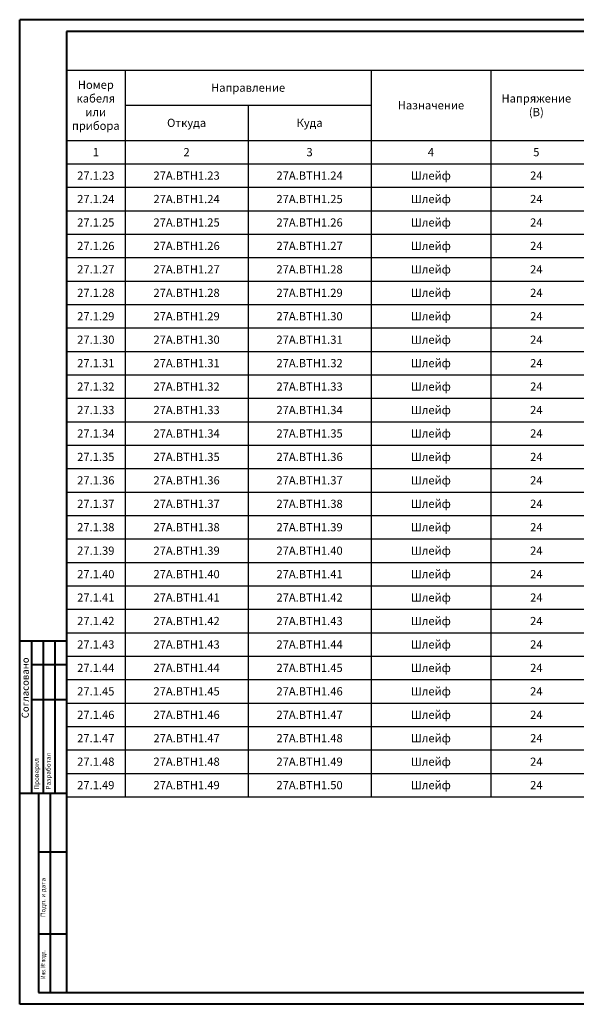
# Model space of a CAD drawing. Units: inches. Extents: x 2567002 to 127855607, y -185715599 to 1674879.
# Drawn here: x 2612570 to 2629371, y 1476687 to 1506385 of the extents above; entities that cross this region are included whole.
import ezdxf

# ---------------------------------------------------------------- set-up
doc = ezdxf.new("R2010")
doc.units = ezdxf.units.IN
doc.header["$MEASUREMENT"] = 0
doc.layers.add('Кабельный журнал', color=7, linetype='Continuous')
doc.layers.add('Таблица к.ж.', color=7, linetype='Continuous')
doc.layers.add('Рамка', color=7, linetype='Continuous', lineweight=40)
doc.styles.add('GOST', font='txt', dxfattribs={"oblique": 15})
doc.styles.add('GOST 2.304', font='txt', dxfattribs={"oblique": 15, "height": 350})

msp = doc.modelspace()

# ---------------------------------------------------------------- linework, layer by layer
at = {"layer": 'Рамка', "ltscale": 10}
for p, q in [((2654571.6, 1506385), (2612569.9, 1506385)), ((2612569.9, 1476686.8), (2612569.9, 1506385)), ((2613984.1, 1506031.5), (2613984.1, 1477040.4)), ((2654218.1, 1506031.5), (2613984.1, 1506031.5)), ((2612569.9, 1487646.9), (2613984.1, 1487646.9)), ((2612923.4, 1487646.9), (2612923.4, 1483050.7)), ((2613277, 1487646.9), (2613277, 1483050.7)), ((2613630.5, 1487646.9), (2613630.5, 1483050.7)), ((2612923.4, 1486939.8), (2613984.1, 1486939.8)), ((2612923.4, 1485879.1), (2613984.1, 1485879.1)), ((2612569.9, 1483050.7), (2613984.1, 1483050.7)), ((2613135.5, 1483050.7), (2613135.5, 1477040.4)), ((2613135.5, 1483050.7), (2613984.1, 1483050.7)), ((2613489.1, 1483050.7), (2613489.1, 1477040.4)), ((2613135.5, 1481283), (2613984.1, 1481283)), ((2613135.5, 1478808.1), (2613984.1, 1478808.1)), ((2613135.5, 1478808.1), (2613984.1, 1478808.1)), ((2613135.5, 1477040.4), (2613984.1, 1477040.4)), ((2613135.5, 1477040.4), (2613984.1, 1477040.4)), ((2613984.1, 1477040.4), (2654218.1, 1477040.4)), ((2654571.6, 1476686.8), (2612569.9, 1476686.8))]:
    msp.add_line(p, q, dxfattribs=at)
at = {"layer": 'Таблица к.ж.', "ltscale": 100}
for p, q in [((2613984.1, 1504864.8), (2654218.1, 1504864.8)), ((2615751.8, 1504864.8), (2615751.8, 1482944.7)), ((2623176.4, 1504864.8), (2623176.4, 1482944.7)), ((2626788.7, 1504864.8), (2626788.7, 1482944.7)), ((2615751.8, 1503804.1), (2623176.4, 1503804.1)), ((2619464.1, 1503804.1), (2619464.1, 1482944.7)), ((2613984.1, 1502743.5), (2654218.1, 1502743.5)), ((2613984.1, 1502036.4), (2654218.1, 1502036.4)), ((2613984.1, 1501329.3), (2654218.1, 1501329.3)), ((2613984.1, 1500622.2), (2654218.1, 1500622.2)), ((2613984.1, 1499915.1), (2654218.1, 1499915.1)), ((2613984.1, 1499208), (2654218.1, 1499208)), ((2613984.1, 1498500.9), (2654218.1, 1498500.9)), ((2613984.1, 1497793.8), (2654218.1, 1497793.8)), ((2613984.1, 1497086.7), (2654218.1, 1497086.7)), ((2613984.1, 1496379.6), (2654218.1, 1496379.6)), ((2613984.1, 1495672.5), (2654218.1, 1495672.5)), ((2613984.1, 1494965.4), (2654218.1, 1494965.4)), ((2613984.1, 1494258.3), (2654218.1, 1494258.3)), ((2613984.1, 1493551.2), (2654218.1, 1493551.2)), ((2613984.1, 1492844.1), (2654218.1, 1492844.1)), ((2613984.1, 1492137), (2654218.1, 1492137)), ((2613984.1, 1491429.9), (2654218.1, 1491429.9)), ((2613984.1, 1490722.8), (2654218.1, 1490722.8)), ((2613984.1, 1490015.7), (2654218.1, 1490015.7)), ((2613984.1, 1489308.6), (2654218.1, 1489308.6)), ((2613984.1, 1488601.5), (2654218.1, 1488601.5)), ((2613984.1, 1487894.4), (2654218.1, 1487894.4)), ((2613984.1, 1487187.3), (2654218.1, 1487187.3)), ((2613984.1, 1486480.2), (2654218.1, 1486480.2)), ((2613984.1, 1485773.1), (2654218.1, 1485773.1)), ((2613984.1, 1485066), (2654218.1, 1485066)), ((2613984.1, 1484358.9), (2654218.1, 1484358.9)), ((2613984.1, 1483651.8), (2654218.1, 1483651.8)), ((2613984.1, 1482944.7), (2654218.1, 1482944.7))]:
    msp.add_line(p, q, dxfattribs=at)

# ---------------------------------------------------------------- texts
at = {"attachment_point": 1, "rotation": 90}
for s, insert, char_height, width, style in [('{\\Q0.2618;Согласовано}', (2612632.2, 1485313.5), 212.13, 1466.152, 'GOST 2.304'), ('Проверил', (2613009.9, 1483163.5), 141.42, 10718.412, 'GOST'), ('{\\fGOST type B|b0|i0|c204|p34;\\Q0.2618;Подп\\fGOST type B|b0|i0|c0|p34;. \\fGOST type B|b0|i0|c204|p34;и дата}', (2613206.3, 1479315.8), 141.42, 3929.47, 'GOST 2.304'), ('{\\fGOST type B|b0|i0|c204|p34;\\Q0.2618;\\W0.7;Инв\\fGOST type B|b0|i0|c0|p34;. \\fArial|b0|i0|c0|p34;№\\fGOST type B|b0|i0|c0|p34; \\fGOST type B|b0|i0|c204|p34;подл.}', (2613204.1, 1477455.5), 141.42, 2731.278, 'GOST 2.304')]:
    msp.add_mtext(s, dxfattribs=dict(at, insert=insert, char_height=char_height, width=width, style=style))
at = {"lineweight": -3, "insert": (2613363.5, 1483163.5), "char_height": 141.42, "width": 1083.616, "attachment_point": 1, "rotation": 90, "style": 'GOST'}
msp.add_mtext('Разработал', dxfattribs=at)
at = {"layer": 'Кабельный журнал', "char_height": 247.485, "attachment_point": 5, "style": 'GOST'}
for s, insert, width in [('{\\Fgost|c204;27.1.23}', (2614867.9, 1501682.8), 1767.75), ('{\\Fgost|c204;27А.ВТН1.23}', (2617608, 1501682.8), 3712.275), ('{\\Fgost|c204;27А.ВТН1.24}', (2621320.2, 1501682.8), 3712.275), ('{\\Fgost|c204;Шлейф}', (2624982.5, 1501682.8), 3612.342), ('{\\Fgost|c204;24}', (2628164.5, 1501682.8), 2751.558), ('{\\Fgost|c204;27.1.24}', (2614867.9, 1500975.7), 1767.75), ('{\\Fgost|c204;27А.ВТН1.24}', (2617608, 1500975.7), 3712.275), ('{\\Fgost|c204;27А.ВТН1.25}', (2621320.2, 1500975.7), 3712.275), ('{\\Fgost|c204;Шлейф}', (2624982.5, 1500975.7), 3612.342), ('{\\Fgost|c204;24}', (2628164.5, 1500975.7), 2751.558), ('{\\Fgost|c204;27.1.25}', (2614867.9, 1500268.6), 1767.75), ('{\\Fgost|c204;27А.ВТН1.25}', (2617608, 1500268.6), 3712.275), ('{\\Fgost|c204;27А.ВТН1.26}', (2621320.2, 1500268.6), 3712.275), ('{\\Fgost|c204;Шлейф}', (2624982.5, 1500268.6), 3612.342), ('{\\Fgost|c204;24}', (2628164.5, 1500268.6), 2751.558), ('{\\Fgost|c204;27.1.26}', (2614867.9, 1499561.5), 1767.75), ('{\\Fgost|c204;27А.ВТН1.26}', (2617608, 1499561.5), 3712.275), ('{\\Fgost|c204;27А.ВТН1.27}', (2621320.2, 1499561.5), 3712.275), ('{\\Fgost|c204;Шлейф}', (2624982.5, 1499561.5), 3612.342), ('{\\Fgost|c204;24}', (2628164.5, 1499561.5), 2751.558), ('{\\Fgost|c204;27.1.27}', (2614867.9, 1498854.4), 1767.75), ('{\\Fgost|c204;27А.ВТН1.27}', (2617608, 1498854.4), 3712.275), ('{\\Fgost|c204;27А.ВТН1.28}', (2621320.2, 1498854.4), 3712.275), ('{\\Fgost|c204;Шлейф}', (2624982.5, 1498854.4), 3612.342), ('{\\Fgost|c204;24}', (2628164.5, 1498854.4), 2751.558), ('{\\Fgost|c204;27.1.28}', (2614867.9, 1498147.3), 1767.75), ('{\\Fgost|c204;27А.ВТН1.28}', (2617608, 1498147.3), 3712.275), ('{\\Fgost|c204;27А.ВТН1.29}', (2621320.2, 1498147.3), 3712.275), ('{\\Fgost|c204;Шлейф}', (2624982.5, 1498147.3), 3612.342), ('{\\Fgost|c204;24}', (2628164.5, 1498147.3), 2751.558), ('{\\Fgost|c204;27.1.29}', (2614867.9, 1497440.2), 1767.75), ('{\\Fgost|c204;27А.ВТН1.29}', (2617608, 1497440.2), 3712.275), ('{\\Fgost|c204;27А.ВТН1.30}', (2621320.2, 1497440.2), 3712.275), ('{\\Fgost|c204;Шлейф}', (2624982.5, 1497440.2), 3612.342), ('{\\Fgost|c204;24}', (2628164.5, 1497440.2), 2751.558), ('{\\Fgost|c204;27.1.30}', (2614867.9, 1496733.1), 1767.75), ('{\\Fgost|c204;27А.ВТН1.30}', (2617608, 1496733.1), 3712.275), ('{\\Fgost|c204;27А.ВТН1.31}', (2621320.2, 1496733.1), 3712.275), ('{\\Fgost|c204;Шлейф}', (2624982.5, 1496733.1), 3612.342), ('{\\Fgost|c204;24}', (2628164.5, 1496733.1), 2751.558), ('{\\Fgost|c204;27.1.31}', (2614867.9, 1496026), 1767.75), ('{\\Fgost|c204;27А.ВТН1.31}', (2617608, 1496026), 3712.275), ('{\\Fgost|c204;27А.ВТН1.32}', (2621320.2, 1496026), 3712.275), ('{\\Fgost|c204;Шлейф}', (2624982.5, 1496026), 3612.342), ('{\\Fgost|c204;24}', (2628164.5, 1496026), 2751.558), ('{\\Fgost|c204;27.1.32}', (2614867.9, 1495318.9), 1767.75), ('{\\Fgost|c204;27А.ВТН1.32}', (2617608, 1495318.9), 3712.275), ('{\\Fgost|c204;27А.ВТН1.33}', (2621320.2, 1495318.9), 3712.275), ('{\\Fgost|c204;Шлейф}', (2624982.5, 1495318.9), 3612.342), ('{\\Fgost|c204;24}', (2628164.5, 1495318.9), 2751.558), ('{\\Fgost|c204;27.1.33}', (2614867.9, 1494611.8), 1767.75), ('{\\Fgost|c204;27А.ВТН1.33}', (2617608, 1494611.8), 3712.275), ('{\\Fgost|c204;27А.ВТН1.34}', (2621320.2, 1494611.8), 3712.275), ('{\\Fgost|c204;Шлейф}', (2624982.5, 1494611.8), 3612.342), ('{\\Fgost|c204;24}', (2628164.5, 1494611.8), 2751.558), ('{\\Fgost|c204;27.1.34}', (2614867.9, 1493904.7), 1767.75), ('{\\Fgost|c204;27А.ВТН1.34}', (2617608, 1493904.7), 3712.275), ('{\\Fgost|c204;27А.ВТН1.35}', (2621320.2, 1493904.7), 3712.275), ('{\\Fgost|c204;Шлейф}', (2624982.5, 1493904.7), 3612.342), ('{\\Fgost|c204;24}', (2628164.5, 1493904.7), 2751.558), ('{\\Fgost|c204;27.1.35}', (2614867.9, 1493197.6), 1767.75), ('{\\Fgost|c204;27А.ВТН1.35}', (2617608, 1493197.6), 3712.275), ('{\\Fgost|c204;27А.ВТН1.36}', (2621320.2, 1493197.6), 3712.275), ('{\\Fgost|c204;Шлейф}', (2624982.5, 1493197.6), 3612.342), ('{\\Fgost|c204;24}', (2628164.5, 1493197.6), 2751.558), ('{\\Fgost|c204;Шлейф}', (2624982.5, 1492490.5), 3612.342), ('{\\Fgost|c204;27.1.36}', (2614867.9, 1492490.5), 1767.75), ('{\\Fgost|c204;27А.ВТН1.36}', (2617608, 1492490.5), 3712.275), ('{\\Fgost|c204;27А.ВТН1.37}', (2621320.2, 1492490.5), 3712.275), ('{\\Fgost|c204;24}', (2628164.5, 1492490.5), 2751.558), ('{\\Fgost|c204;27.1.37}', (2614867.9, 1491783.4), 1767.75), ('{\\Fgost|c204;27А.ВТН1.37}', (2617608, 1491783.4), 3712.275), ('{\\Fgost|c204;27А.ВТН1.38}', (2621320.2, 1491783.4), 3712.275), ('{\\Fgost|c204;Шлейф}', (2624982.5, 1491783.4), 3612.342), ('{\\Fgost|c204;24}', (2628164.5, 1491783.4), 2751.558), ('{\\Fgost|c204;27.1.38}', (2614867.9, 1491076.3), 1767.75), ('{\\Fgost|c204;27А.ВТН1.38}', (2617608, 1491076.3), 3712.275), ('{\\Fgost|c204;27А.ВТН1.39}', (2621320.2, 1491076.3), 3712.275), ('{\\Fgost|c204;Шлейф}', (2624982.5, 1491076.3), 3612.342), ('{\\Fgost|c204;24}', (2628164.5, 1491076.3), 2751.558), ('{\\Fgost|c204;27.1.39}', (2614867.9, 1490369.2), 1767.75), ('{\\Fgost|c204;27А.ВТН1.39}', (2617608, 1490369.2), 3712.275), ('{\\Fgost|c204;27А.ВТН1.40}', (2621320.2, 1490369.2), 3712.275), ('{\\Fgost|c204;Шлейф}', (2624982.5, 1490369.2), 3612.342), ('{\\Fgost|c204;24}', (2628164.5, 1490369.2), 2751.558), ('{\\Fgost|c204;27.1.40}', (2614867.9, 1489662.1), 1767.75), ('{\\Fgost|c204;27А.ВТН1.40}', (2617608, 1489662.1), 3712.275), ('{\\Fgost|c204;27А.ВТН1.41}', (2621320.2, 1489662.1), 3712.275), ('{\\Fgost|c204;Шлейф}', (2624982.5, 1489662.1), 3612.342), ('{\\Fgost|c204;24}', (2628164.5, 1489662.1), 2751.558), ('{\\Fgost|c204;27.1.41}', (2614867.9, 1488955), 1767.75), ('{\\Fgost|c204;27А.ВТН1.41}', (2617608, 1488955), 3712.275), ('{\\Fgost|c204;27А.ВТН1.42}', (2621320.2, 1488955), 3712.275), ('{\\Fgost|c204;Шлейф}', (2624982.5, 1488955), 3612.342), ('{\\Fgost|c204;24}', (2628164.5, 1488955), 2751.558), ('{\\Fgost|c204;27.1.42}', (2614867.9, 1488247.9), 1767.75), ('{\\Fgost|c204;27А.ВТН1.42}', (2617608, 1488247.9), 3712.275), ('{\\Fgost|c204;27А.ВТН1.43}', (2621320.2, 1488247.9), 3712.275), ('{\\Fgost|c204;Шлейф}', (2624982.5, 1488247.9), 3612.342), ('{\\Fgost|c204;24}', (2628164.5, 1488247.9), 2751.558), ('{\\Fgost|c204;27.1.43}', (2614867.9, 1487540.8), 1767.75), ('{\\Fgost|c204;27А.ВТН1.43}', (2617608, 1487540.8), 3712.275), ('{\\Fgost|c204;27А.ВТН1.44}', (2621320.2, 1487540.8), 3712.275), ('{\\Fgost|c204;Шлейф}', (2624982.5, 1487540.8), 3612.342), ('{\\Fgost|c204;24}', (2628164.5, 1487540.8), 2751.558), ('{\\Fgost|c204;27.1.44}', (2614867.9, 1486833.7), 1767.75), ('{\\Fgost|c204;27А.ВТН1.44}', (2617608, 1486833.7), 3712.275), ('{\\Fgost|c204;27А.ВТН1.45}', (2621320.2, 1486833.7), 3712.275), ('{\\Fgost|c204;Шлейф}', (2624982.5, 1486833.7), 3612.342), ('{\\Fgost|c204;24}', (2628164.5, 1486833.7), 2751.558), ('{\\Fgost|c204;27.1.45}', (2614867.9, 1486126.6), 1767.75), ('{\\Fgost|c204;27А.ВТН1.45}', (2617608, 1486126.6), 3712.275), ('{\\Fgost|c204;27А.ВТН1.46}', (2621320.2, 1486126.6), 3712.275), ('{\\Fgost|c204;Шлейф}', (2624982.5, 1486126.6), 3612.342), ('{\\Fgost|c204;24}', (2628164.5, 1486126.6), 2751.558), ('{\\Fgost|c204;27.1.46}', (2614867.9, 1485419.5), 1767.75), ('{\\Fgost|c204;27А.ВТН1.46}', (2617608, 1485419.5), 3712.275), ('{\\Fgost|c204;27А.ВТН1.47}', (2621320.2, 1485419.5), 3712.275), ('{\\Fgost|c204;Шлейф}', (2624982.5, 1485419.5), 3612.342), ('{\\Fgost|c204;24}', (2628164.5, 1485419.5), 2751.558), ('{\\Fgost|c204;27.1.47}', (2614867.9, 1484712.4), 1767.75), ('{\\Fgost|c204;27А.ВТН1.47}', (2617608, 1484712.4), 3712.275), ('{\\Fgost|c204;27А.ВТН1.48}', (2621320.2, 1484712.4), 3712.275), ('{\\Fgost|c204;Шлейф}', (2624982.5, 1484712.4), 3612.342), ('{\\Fgost|c204;24}', (2628164.5, 1484712.4), 2751.558), ('{\\Fgost|c204;27.1.48}', (2614867.9, 1484005.3), 1767.75), ('{\\Fgost|c204;27А.ВТН1.48}', (2617608, 1484005.3), 3712.275), ('{\\Fgost|c204;27А.ВТН1.49}', (2621320.2, 1484005.3), 3712.275), ('{\\Fgost|c204;Шлейф}', (2624982.5, 1484005.3), 3612.342), ('{\\Fgost|c204;24}', (2628164.5, 1484005.3), 2751.558), ('{\\Fgost|c204;27.1.49}', (2614867.9, 1483298.2), 1767.75), ('{\\Fgost|c204;27А.ВТН1.49}', (2617608, 1483298.2), 3712.275), ('{\\Fgost|c204;27А.ВТН1.50}', (2621320.2, 1483298.2), 3712.275), ('{\\Fgost|c204;Шлейф}', (2624982.5, 1483298.2), 3612.342), ('{\\Fgost|c204;24}', (2628164.5, 1483298.2), 2751.558)]:
    msp.add_mtext(s, dxfattribs=dict(at, insert=insert, width=width))
at = {"layer": 'Таблица к.ж.', "char_height": 247.485, "attachment_point": 5, "style": 'GOST'}
for s, insert, width in [('{\\Fgost|c204;Номер кабеля или прибора}', (2614867.9, 1503804.1), 1767.75), ('{\\Fgost|c204;Направление}', (2619464.1, 1504334.5), 7424.55), ('{\\Fgost|c204;Назначение}', (2624982.5, 1503804.1), 3612.342), ('{\\Fgost|c204;Напряжение \\P(В)}', (2628164.5, 1503804.1), 2751.558), ('{\\Fgost|c204;Откуда}', (2617608, 1503273.8), 3712.275), ('{\\Fgost|c204;Куда}', (2621320.2, 1503273.8), 3712.275), ('{\\Fgost|c204;1}', (2614867.9, 1502389.9), 1767.75), ('{\\Fgost|c204;2}', (2617608, 1502389.9), 3712.275), ('{\\Fgost|c204;3}', (2621320.2, 1502389.9), 3712.275), ('{\\Fgost|c204;4}', (2624982.5, 1502389.9), 3612.342), ('{\\Fgost|c204;5}', (2628164.5, 1502389.9), 2751.558)]:
    msp.add_mtext(s, dxfattribs=dict(at, insert=insert, width=width))

doc.saveas('drawing.dxf')
